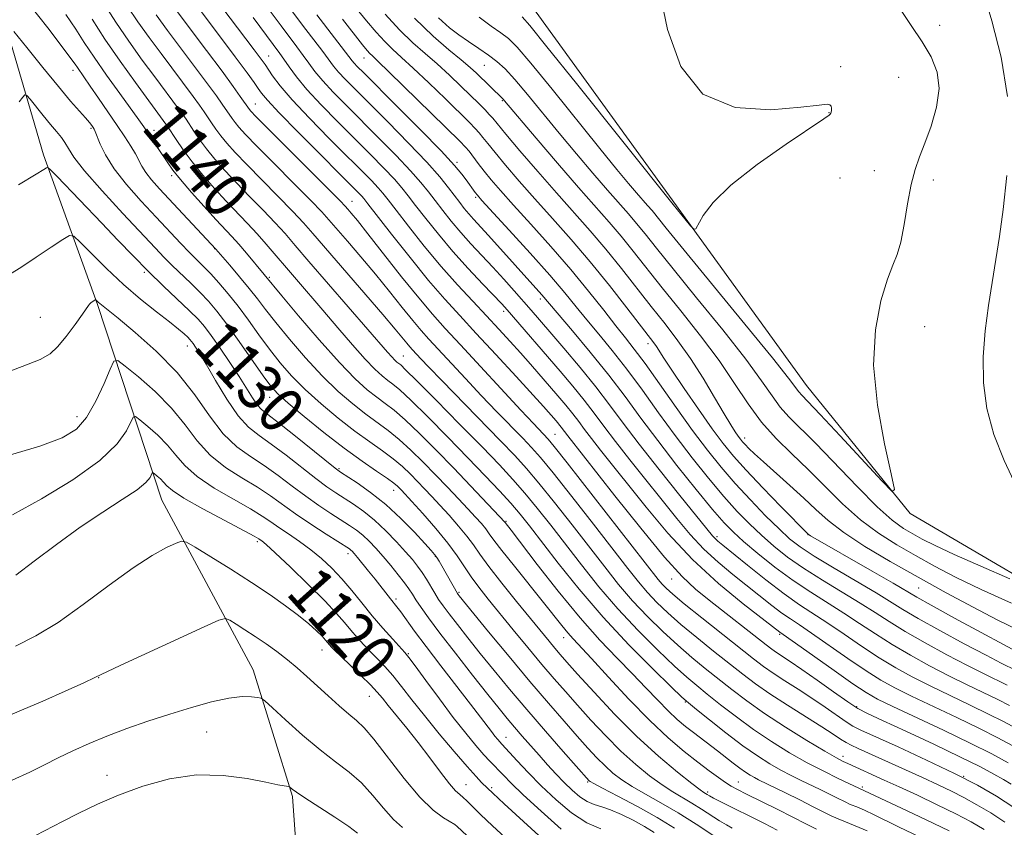
# Model space of a CAD drawing. Extents: x 2192300 to 2195200, y 312300 to 315200.
# Drawn here: x 2193259 to 2193431, y 314173 to 314313 of the extents above; entities that cross this region are included whole.
import ezdxf
from ezdxf.enums import TextEntityAlignment as Align

# ---------------------------------------------------------------- set-up
doc = ezdxf.new("R2010")
doc.units = 0
doc.header["$MEASUREMENT"] = 0
for name, color, linetype, lineweight in [('DTM HARD BREAKLINE', 7, 'Continuous', 0), ('DTM SPOT ELEVATION', 2, 'Continuous', 13), ('INDEX CONTOUR', 41, 'Continuous', 13), ('INDEX CONTOUR LABEL', 244, 'Continuous', 0), ('INTERMEDIATE CONTOUR', 44, 'Continuous', 0)]:
    doc.layers.add(name, color=color, linetype=linetype, lineweight=lineweight)
doc.styles.add('Style-ITALICS', font='ITALICS.shx')

msp = doc.modelspace()

# ---------------------------------------------------------------- linework, layer by layer
at = {"layer": 'DTM HARD BREAKLINE'}
for points in [[(2193196.79, 314532.16, 1166.06), (2193206.86, 314506.72, 1161.15), (2193212.89, 314478.06, 1156.97), (2193215.51, 314445.48, 1152.79), (2193223.46, 314414.12, 1148.87), (2193233.55, 314389.35, 1145.56), (2193239.59, 314361.35, 1141.24), (2193252.15, 314327.9, 1136.2), (2193263.28, 314289.83, 1130.36), (2193272.68, 314263.75, 1125.85), (2193283.89, 314229.66, 1119.02), (2193299.85, 314200.12, 1114.64), (2193306.68, 314178.07, 1111.78), (2193308.22, 314156.8, 1107.41), (2193308.27, 314128.27, 1102.76), (2193298.83, 314089.98, 1096.06), (2193292.37, 314067.55, 1091.68), (2193295.03, 314036.97, 1088.63), (2193295.27, 314017.05, 1085.51), (2193292.09, 313992.56, 1082.79), (2193284.14, 313962.21, 1079.27)], [(2193308.84, 314382.26, 1177.65), (2193323.4, 314349.42, 1175.86), (2193347.92, 314316.38, 1175.19), (2193372.42, 314282.66, 1174.27), (2193396.28, 314249.63, 1172.81), (2193414.38, 314227.34, 1171.88), (2193448.47, 314207.36, 1169.29), (2193475.28, 314188.2, 1167.7), (2193500.8, 314171.06, 1167.3), (2193528.32, 314154.54, 1167.63), (2193560.26, 314127.31, 1168.62), (2193584.49, 314111.52, 1169.22), (2193625.38, 314099.37, 1169.75), (2193647.87, 314095.57, 1169.55), (2193687.82, 314101.35, 1168.69), (2193706.48, 314104.93, 1169.89), (2193728.95, 314100.47, 1171.88), (2193753.46, 314097.95, 1173.2)]]:
    msp.add_polyline3d(points, dxfattribs=at)
at = {"layer": 'DTM SPOT ELEVATION'}
for p in [(2193419.51, 314312.42, 1171.24), (2193302.54, 314307.08, 1152.82), (2193319.16, 314306.72, 1161.23), (2193268.44, 314304.57, 1135.49), (2193340.13, 314305.45, 1169.12), (2193402.24, 314305.2, 1173.89), (2193412.37, 314303.32, 1173.37), (2193300.2, 314298.68, 1148.83), (2193343.28, 314299.25, 1167.86), (2193400.19, 314297.16, 1174.03), (2193271.54, 314294.47, 1133.79), (2193282.55, 314294.1, 1138.6), (2193335.35, 314288.52, 1160.28), (2193408.13, 314287.06, 1172.95), (2193285.61, 314286.22, 1137.63), (2193402.14, 314285.82, 1173.26), (2193418.41, 314285.48, 1171.42), (2193317.08, 314281.75, 1148.8), (2193338.61, 314282.44, 1159.74), (2193293.13, 314273.49, 1135.95), (2193280.88, 314269.36, 1129.76), (2193302.63, 314268.48, 1138.2), (2193349.92, 314264.7, 1157.6), (2193262.7, 314261.52, 1126.79), (2193343.52, 314262.56, 1153.59), (2193416.87, 314259.89, 1171.14), (2193288.37, 314256.51, 1127.35), (2193368.66, 314256.94, 1163.5), (2193326.03, 314254.79, 1142.87), (2193302.73, 314247.58, 1131.33), (2193269.1, 314244.23, 1124.64), (2193352.46, 314241.15, 1148.93), (2193385.54, 314240.49, 1166.5), (2193314.81, 314235.14, 1130.21), (2193324.3, 314231.4, 1131.33), (2193343.9, 314225.98, 1138.13), (2193380.72, 314223.32, 1156.38), (2193396.56, 314223.65, 1163.96), (2193300.56, 314222.46, 1119.69), (2193316.37, 314220.37, 1123.52), (2193331.56, 314219.88, 1129.88), (2193372.78, 314215.96, 1149.27), (2193335.71, 314213.6, 1130.2), (2193415.87, 314214.37, 1165.04), (2193324.76, 314212.47, 1124.35), (2193391.59, 314206.28, 1151.75), (2193353.94, 314205.73, 1135.33), (2193311.82, 314203.55, 1117.27), (2193326.9, 314202.95, 1122.15), (2193272.91, 314198.73, 1115.95), (2193320.1, 314195.49, 1117.19), (2193375.2, 314194.53, 1139.89), (2193405.07, 314193.68, 1150.2), (2193291.72, 314189.27, 1113), (2193343.93, 314188.35, 1124.76), (2193402.66, 314185.08, 1144.54), (2193274.34, 314181.72, 1112.68), (2193358.16, 314180.57, 1127.82), (2193384.42, 314180.58, 1136.79), (2193423.72, 314181.57, 1148.01), (2193336.92, 314180.13, 1118.81), (2193341.43, 314179.58, 1120.3), (2193379.07, 314178.85, 1134.32), (2193406.04, 314179.7, 1142.27)]:
    msp.add_point(p, dxfattribs=at)
at = {"layer": 'INDEX CONTOUR', "flags": 128}
for points, elevation in [([(2193285.337, 314322.045), (2193293.621, 314311.05), (2193296.72, 314306.911), (2193298.789, 314304.108), (2193299.9879, 314302.435), (2193300.685, 314301.42), (2193301.282, 314300.573), (2193302.315, 314299.347), (2193304.354, 314297.176), (2193307.703, 314293.7589), (2193318.78, 314282.636), (2193319.149, 314282.209), (2193319.849, 314281.316), (2193323.941, 314276.0369), (2193327.1731, 314271.938), (2193330.415, 314267.948), (2193333.216, 314264.694), (2193335.84, 314261.821), (2193338.734, 314258.729), (2193342.16, 314255.037), (2193345.655, 314251.238), (2193350.442, 314245.985), (2193352.632, 314243.49), (2193353.537, 314242.401), (2193354.678, 314240.89), (2193362.877, 314230.455), (2193367.386, 314224.79), (2193371.536, 314219.76), (2193374.597, 314216.386), (2193376.97, 314214.18), (2193379.339, 314212.284), (2193389.252, 314204.477), (2193390.264, 314203.7), (2193391.076, 314203.129), (2193393.468, 314201.565), (2193395.474, 314200.198), (2193398.146, 314198.314), (2193401.019, 314196.271), (2193403.4979, 314194.535), (2193405.242, 314193.405), (2193406.937, 314192.509), (2193409.524, 314191.308), (2193413.611, 314189.43), (2193418.473, 314187.17), (2193423.049, 314184.993), (2193426.511, 314183.266), (2193428.944, 314181.975), (2193430.662, 314181.011), (2193432, 314180.231)], 1150), ([(2193431.365, 314299.973), (2193430.21, 314306.851), (2193428.578, 314313.16), (2193427.033, 314318.5079)], 1170), ([(2193310.92, 314314.22), (2193317.101, 314306.228), (2193317.467, 314305.785), (2193317.981, 314305.236), (2193319.108, 314304.1), (2193324.891, 314298.328), (2193328.994, 314294.203), (2193332.602, 314290.506), (2193334.932, 314288), (2193336.223, 314286.472), (2193336.9711, 314285.467), (2193338.549, 314283.287), (2193338.932, 314282.801), (2193339.721, 314281.911), (2193344.47, 314276.727), (2193348.122, 314272.713), (2193351.566, 314268.855), (2193354.166, 314265.82), (2193356.163, 314263.385), (2193358.017, 314261.101), (2193360.1, 314258.589), (2193362.442, 314255.731), (2193364.986, 314252.478), (2193367.681, 314248.818), (2193370.496, 314244.9031), (2193373.403, 314240.924), (2193376.359, 314237.066), (2193379.238, 314233.487), (2193381.894, 314230.343), (2193384.233, 314227.731), (2193386.358, 314225.531), (2193388.422, 314223.565), (2193390.578, 314221.675), (2193392.981, 314219.778), (2193395.79, 314217.808), (2193399.064, 314215.733), (2193405.633, 314211.761), (2193408.252, 314210.099), (2193410.702, 314208.521), (2193413.499, 314206.806), (2193416.983, 314204.817), (2193420.783, 314202.7479), (2193424.353, 314200.877), (2193427.256, 314199.417), (2193431.262, 314197.476)], 1160), ([(2193271.75, 314313.5), (2193273.984, 314309.986), (2193276.625, 314306.136), (2193279.296, 314302.418), (2193284.628, 314295.204), (2193284.971, 314294.696), (2193286.39, 314292.503), (2193287.618, 314290.703), (2193289.185, 314288.594), (2193291.0521, 314286.31), (2193293.087, 314283.988), (2193295.131, 314281.766), (2193298.85, 314277.877), (2193300.525, 314276.086), (2193302.115, 314274.291), (2193307.391, 314268.1), (2193311.986, 314262.757), (2193314.578, 314259.716), (2193317.122, 314256.755), (2193319.346, 314254.2539), (2193321.049, 314252.49), (2193322.314, 314251.333), (2193323.2969, 314250.552), (2193324.199, 314249.875), (2193325.405, 314248.872), (2193327.343, 314247.072), (2193330.274, 314244.185), (2193333.781, 314240.645), (2193337.278, 314237.065), (2193340.287, 314233.947), (2193342.7561, 314231.333), (2193344.741, 314229.155), (2193346.364, 314227.266), (2193348.004, 314225.22), (2193353.005, 314218.721), (2193356.636, 314214.175), (2193360.821, 314209.285), (2193365.303, 314204.491), (2193369.491, 314200.281), (2193372.715, 314197.154), (2193374.568, 314195.385), (2193375.716, 314194.359), (2193377.09, 314193.239), (2193379.374, 314191.406), (2193382.2611, 314189.132), (2193385.193, 314186.91), (2193387.732, 314185.127), (2193389.896, 314183.754), (2193391.824, 314182.656), (2193393.632, 314181.713), (2193395.367, 314180.863), (2193398.7, 314179.259), (2193401.471, 314177.885), (2193403.132, 314177.045), (2193403.782, 314176.75), (2193405.373, 314176.118), (2193406.494, 314175.632), (2193407.951, 314174.939), (2193412.355, 314172.79), (2193418.687, 314169.778)], 1140), ([(2193332.128, 314313.711), (2193334.03, 314311.981), (2193335.661, 314310.758), (2193337.395, 314309.566), (2193339.175, 314308.3621), (2193340.836, 314307.211), (2193342.29, 314306.111), (2193343.741, 314304.802), (2193345.468, 314302.958), (2193347.68, 314300.351), (2193353.192, 314293.615), (2193356.189, 314290.018), (2193359.0699, 314286.622), (2193361.6, 314283.692), (2193365.2379, 314279.56), (2193366.673, 314277.883), (2193368.164, 314276.049), (2193370.135, 314273.58), (2193373.053, 314269.958), (2193377.147, 314264.934), (2193381.686, 314259.328), (2193385.7, 314254.228), (2193388.472, 314250.466), (2193390.295, 314247.844), (2193391.717, 314245.909), (2193393.241, 314244.204), (2193397.854, 314239.591), (2193405.16, 314231.974), (2193408.626, 314228.502), (2193411.246, 314226.1719), (2193413.1941, 314224.752), (2193414.814, 314223.793), (2193416.482, 314222.885), (2193418.709, 314221.77), (2193422.035, 314220.232), (2193426.699, 314218.175), (2193431.733, 314216)], 1170), ([(2193258.919, 314284.638), (2193261.975, 314286.457), (2193263.345, 314287.2939), (2193263.791, 314287.585), (2193264.02, 314287.637), (2193264.506, 314287.238), (2193265.665, 314286.048), (2193273.458, 314277.91), (2193276.238, 314274.981), (2193278.884, 314272.2221), (2193281.516, 314269.562), (2193284.19, 314266.974), (2193288.759, 314262.654), (2193290.215, 314261.202), (2193291.342, 314259.913), (2193292.53, 314258.34), (2193294.059, 314256.177), (2193295.767, 314253.675), (2193297.379, 314251.222), (2193299.705, 314247.5051), (2193300.532, 314246.308), (2193301.305, 314245.474), (2193302.387, 314244.607), (2193304.191, 314243.228), (2193306.931, 314241.056), (2193314.106, 314235.261), (2193315.059, 314234.562), (2193317.938, 314232.692), (2193320.297, 314231.035), (2193322.936, 314228.933), (2193325.571, 314226.499), (2193327.932, 314224.094), (2193329.754, 314222.137), (2193330.866, 314220.922), (2193331.464, 314220.227), (2193331.839, 314219.706), (2193332.233, 314219.067), (2193332.703, 314218.255), (2193335.4451, 314213.412), (2193335.552, 314213.262), (2193335.759, 314213), (2193340.886, 314206.734), (2193344.436, 314202.435), (2193348.086, 314198.068), (2193351.311, 314194.288), (2193354.04, 314191.158), (2193356.312, 314188.592), (2193358.182, 314186.503), (2193359.762, 314184.795), (2193361.176, 314183.372), (2193362.559, 314182.134), (2193364.082, 314180.975), (2193365.925, 314179.785), (2193368.224, 314178.466), (2193370.923, 314176.959), (2193373.923, 314175.216), (2193377.068, 314173.251), (2193379.983, 314171.345)], 1130), ([(2193432.891, 314232.031), (2193430.763, 314236.6149), (2193428.948, 314241.138), (2193427.759, 314245.631), (2193427.179, 314250.119), (2193427.109, 314254.629), (2193427.441, 314259.158), (2193428.022, 314263.578), (2193429.313, 314271.5769), (2193429.919, 314275.583), (2193430.566, 314280.329), (2193431.241, 314286.22)], 1170), ([(2193258.428, 314216.604), (2193261.676, 314219.034), (2193265.562, 314221.976), (2193269.6679, 314224.958), (2193273.594, 314227.586), (2193277.005, 314229.769), (2193279.5809, 314231.493), (2193281.116, 314232.76), (2193281.846, 314233.626), (2193282.247, 314234.425), (2193282.3811, 314234.451), (2193282.637, 314234.263), (2193283.092, 314233.888), (2193283.661, 314233.386), (2193284.2229, 314232.8189), (2193284.772, 314232.203), (2193285.762, 314231.357), (2193287.766, 314230.049), (2193291.078, 314228.174), (2193294.896, 314226.1211), (2193300.007, 314223.407), (2193300.792, 314222.967), (2193301.063, 314222.792), (2193301.36, 314222.5739), (2193302.105, 314221.934), (2193303.691, 314220.482), (2193306.322, 314218.003), (2193309.444, 314214.9979), (2193312.313, 314212.145), (2193314.368, 314209.965), (2193315.775, 314208.345), (2193316.884, 314207.012), (2193317.982, 314205.739), (2193319.122, 314204.487), (2193320.298, 314203.261), (2193321.509, 314202.041), (2193322.786, 314200.717), (2193324.169, 314199.153), (2193325.708, 314197.231), (2193327.506, 314194.904), (2193329.6761, 314192.141), (2193332.243, 314189), (2193334.869, 314185.88), (2193337.126, 314183.271), (2193338.69, 314181.532), (2193339.66, 314180.514), (2193340.698, 314179.483), (2193341.603, 314178.621), (2193343.588, 314176.7861), (2193356.39, 314165.097)], 1120)]:
    msp.add_lwpolyline(points, dxfattribs=dict(at, elevation=elevation))
at = {"layer": 'INTERMEDIATE CONTOUR', "flags": 128}
for points, elevation in [([(2193299.334, 314319.583), (2193304.685, 314312.321), (2193307.455, 314308.6619), (2193308.572, 314307.16), (2193309.559, 314305.781), (2193310.61, 314304.369), (2193311.96, 314302.746), (2193313.793, 314300.765), (2193316.095, 314298.411), (2193321.811, 314292.694), (2193324.767, 314289.7), (2193327.281, 314287.067), (2193329.081, 314285.036), (2193330.3909, 314283.404), (2193331.56, 314281.8541), (2193332.873, 314280.135), (2193334.368, 314278.2589), (2193336.022, 314276.299), (2193337.805, 314274.317), (2193341.595, 314270.26), (2193343.502, 314268.174), (2193345.307, 314266.16), (2193348.281, 314262.781), (2193351.54, 314259.012), (2193354.0131, 314256.131), (2193356.8319, 314252.788), (2193359.574, 314249.4139), (2193361.966, 314246.294), (2193364.3249, 314243.118), (2193367.114, 314239.43), (2193370.594, 314234.997), (2193374.209, 314230.485), (2193379.894, 314223.47), (2193380.346, 314222.976), (2193380.813, 314222.553), (2193381.688, 314221.834), (2193385.9929, 314218.337), (2193389.201, 314215.775), (2193392.374, 314213.349), (2193395.075, 314211.454), (2193400.005, 314208.26), (2193402.847, 314206.338), (2193405.9019, 314204.252), (2193408.949, 314202.242), (2193411.842, 314200.483), (2193414.734, 314198.89), (2193417.8521, 314197.3109), (2193421.318, 314195.642), (2193424.848, 314193.969), (2193428.052, 314192.426), (2193430.661, 314191.101), (2193432.881, 314189.894)], 1156), ([(2193284.128, 314318.121), (2193291.721, 314308.013), (2193294.418, 314304.397), (2193296.35, 314301.755), (2193297.586, 314300.018), (2193299.165, 314297.732), (2193299.435, 314297.423), (2193300.289, 314296.542), (2193314.971, 314281.817), (2193315.854, 314280.899), (2193316.306, 314280.39), (2193316.906, 314279.688), (2193317.9909, 314278.372), (2193319.832, 314276.066), (2193325.71, 314268.599), (2193328.685, 314264.902), (2193331.082, 314262.074), (2193333.3089, 314259.612), (2193335.976, 314256.746), (2193346.498, 314245.3529), (2193348.684, 314243.01), (2193351.238, 314240.325), (2193352.302, 314239.0351), (2193354.5591, 314236.185), (2193370.461, 314215.852), (2193371.142, 314215.045), (2193371.838, 314214.324), (2193372.985, 314213.295), (2193374.984, 314211.638), (2193378.036, 314209.188), (2193387.072, 314202.028), (2193388.8091, 314200.703), (2193390.488, 314199.528), (2193392.512, 314198.216), (2193394.817, 314196.754), (2193397.219, 314195.198), (2193399.537, 314193.625), (2193403.203, 314191.067), (2193404.366, 314190.327), (2193405.751, 314189.626), (2193412.254, 314186.691), (2193417.216, 314184.4129), (2193422.09, 314182.087), (2193426.109, 314180.017), (2193429.43, 314178.108), (2193432.441, 314176.162)], 1148), ([(2193292.899, 314317.556), (2193300, 314308.153), (2193301.2141, 314306.5229), (2193301.898, 314305.567), (2193303.229, 314303.585), (2193304.538, 314301.86), (2193306.644, 314299.412), (2193309.66, 314296.207), (2193313.09, 314292.711), (2193320.439, 314285.341), (2193321.614, 314284.113), (2193322.46, 314283.151), (2193323.363, 314282.012), (2193324.754, 314280.2), (2193326.93, 314277.391), (2193329.668, 314273.945), (2193332.609, 314270.396), (2193335.451, 314267.176), (2193338.101, 314264.322), (2193340.519, 314261.773), (2193342.683, 314259.467), (2193344.641, 314257.3379), (2193346.461, 314255.319), (2193348.197, 314253.3571), (2193352.9529, 314247.865), (2193354.336, 314246.23), (2193355.549, 314244.739), (2193356.588, 314243.384), (2193357.612, 314242.005), (2193358.823, 314240.403), (2193360.404, 314238.389), (2193368.324, 314228.434), (2193372.128, 314223.913), (2193376.404, 314219.358), (2193380.9681, 314215.161), (2193385.251, 314211.628), (2193391.636, 314206.696), (2193394.376, 314204.759), (2193401.102, 314199.982), (2193404.399, 314197.677), (2193406.702, 314196.1491), (2193408.685, 314195.032), (2193411.351, 314193.744), (2193420.18, 314189.6171), (2193424.841, 314187.376), (2193428.621, 314185.461), (2193431.464, 314183.936)], 1152), ([(2193346.706, 314313.892), (2193348.0459, 314312.3561), (2193351.042, 314308.665), (2193356.179, 314302.239), (2193373.032, 314281.164), (2193376.081, 314277.462), (2193376.632, 314276.8641), (2193376.979, 314276.929), (2193378.285, 314279.251), (2193380.018, 314281.539), (2193383.093, 314284.548), (2193387.685, 314288.138), (2193392.758, 314291.708), (2193399.34, 314296.13), (2193400.25, 314296.765), (2193400.442, 314296.946), (2193400.528, 314297.091), (2193400.6121, 314297.299), (2193400.669, 314297.5871), (2193400.675, 314297.953), (2193400.594, 314298.317), (2193400.392, 314298.577), (2193399.907, 314298.648), (2193398.482, 314298.504), (2193395.335, 314298.1331), (2193390.074, 314297.7021), (2193383.859, 314298.096), (2193378.24, 314300.379), (2193374.405, 314305.217), (2193372.091, 314311.692), (2193370.6749, 314318.488)], 1174), ([(2193260.923, 314315.928), (2193264.008, 314311.948), (2193266.5491, 314308.639), (2193268.051, 314306.64), (2193268.777, 314305.625), (2193269.181, 314305.028), (2193271.433, 314301.827), (2193272.886, 314299.723), (2193276.131, 314294.963), (2193277.46, 314292.982), (2193278.505, 314291.366), (2193279.292, 314290.036), (2193280.42, 314287.859), (2193281.114, 314286.7611), (2193282.123, 314285.488), (2193283.517, 314283.927), (2193293.304, 314273.426), (2193295.762, 314270.601), (2193297.473, 314268.602), (2193299.16, 314266.563), (2193300.582, 314264.739), (2193301.991, 314262.881), (2193303.758, 314260.617), (2193306.142, 314257.708), (2193308.949, 314254.46), (2193311.873, 314251.317), (2193314.652, 314248.636), (2193317.202, 314246.434), (2193319.487, 314244.645), (2193323.382, 314241.793), (2193325.2859, 314240.263), (2193327.337, 314238.398), (2193329.487, 314236.286), (2193331.641, 314234.082), (2193333.711, 314231.931), (2193335.61, 314229.934), (2193337.2549, 314228.184), (2193338.583, 314226.746), (2193339.614, 314225.59), (2193340.386, 314224.659), (2193341.0001, 314223.833), (2193341.796, 314222.738), (2193343.175, 314220.9329), (2193345.376, 314218.166), (2193350.449, 314211.863), (2193353.6489, 314207.83), (2193354.664, 314206.591), (2193355.595, 314205.545), (2193358.801, 314202.098), (2193361.766, 314198.858), (2193365.338, 314195.017), (2193368.9669, 314191.298), (2193372.199, 314188.274), (2193374.976, 314185.9201), (2193377.3381, 314184.062), (2193379.318, 314182.5551), (2193380.931, 314181.363), (2193382.186, 314180.479), (2193383.165, 314179.855), (2193384.24, 314179.27), (2193385.858, 314178.461), (2193391.173, 314175.824), (2193393.9329, 314174.434), (2193396.167, 314173.289), (2193398.0261, 314172.358)], 1136), ([(2193273.934, 314316.047), (2193275.894, 314312.936), (2193278.157, 314309.614), (2193280.501, 314306.35), (2193282.666, 314303.417), (2193286.843, 314297.824), (2193287.559, 314296.842), (2193288.125, 314296.026), (2193289.481, 314293.955), (2193290.463, 314292.517), (2193291.68, 314290.878), (2193293.148, 314289.088), (2193294.887, 314287.127), (2193296.919, 314284.958), (2193299.213, 314282.59), (2193301.547, 314280.201), (2193303.648, 314278.013), (2193305.381, 314276.114), (2193307.164, 314274.061), (2193309.5529, 314271.278), (2193323.256, 314255.47), (2193324.004, 314254.628), (2193324.52, 314254.093), (2193324.9031, 314253.742), (2193325.547, 314253.227), (2193326.416, 314252.411), (2193328.372, 314250.476), (2193331.729, 314247.0929), (2193335.818, 314242.94), (2193339.726, 314238.948), (2193342.758, 314235.812), (2193345.109, 314233.292), (2193347.196, 314230.912), (2193349.37, 314228.2761), (2193351.721, 314225.307), (2193357.058, 314218.399), (2193360.092, 314214.594), (2193363.401, 314210.725), (2193366.936, 314206.949), (2193370.365, 314203.534), (2193373.282, 314200.7749), (2193375.435, 314198.836), (2193377.175, 314197.368), (2193379.006, 314195.894), (2193381.319, 314194.049), (2193384.064, 314191.924), (2193387.078, 314189.724), (2193390.211, 314187.626), (2193393.36, 314185.689), (2193396.437, 314183.949), (2193399.326, 314182.442), (2193401.821, 314181.22), (2193412.866, 314176.037), (2193417.159, 314174.009), (2193421.157, 314172.078)], 1142), ([(2193267.145, 314314.279), (2193268.9, 314311.702), (2193270.3961, 314309.382), (2193272.085, 314306.826), (2193274.263, 314303.723), (2193276.597, 314300.498), (2193279.926, 314295.929), (2193280.776, 314294.719), (2193283.286, 314290.963), (2193284.953, 314288.436), (2193285.854, 314287.188), (2193287.178, 314285.542), (2193289.101, 314283.304), (2193291.304, 314280.821), (2193293.344, 314278.573), (2193296.124, 314275.5871), (2193297.307, 314274.276), (2193298.642, 314272.722), (2193304.849, 314265.249), (2193307.761, 314261.791), (2193311.3599, 314257.598), (2193314.8561, 314253.682), (2193317.6269, 314250.829), (2193319.73, 314248.917), (2193321.392, 314247.598), (2193322.851, 314246.523), (2193324.393, 314245.332), (2193326.3139, 314243.667), (2193328.818, 314241.279), (2193331.73, 314238.364), (2193334.786, 314235.23), (2193337.716, 314232.186), (2193343.772, 314225.782), (2193344.791, 314224.461), (2193349.3551, 314218.49), (2193353.018, 314213.807), (2193356.825, 314209.1621), (2193360.2639, 314205.297), (2193363.282, 314202.149), (2193365.939, 314199.454), (2193368.29, 314197.002), (2193370.361, 314194.813), (2193372.171, 314192.96), (2193373.754, 314191.481), (2193375.189, 314190.275), (2193376.568, 314189.201), (2193380.8, 314185.995), (2193383.512, 314183.878), (2193384.6811, 314182.99), (2193385.659, 314182.301), (2193386.483, 314181.777), (2193387.211, 314181.362), (2193387.938, 314180.985), (2193392.613, 314178.695), (2193395.122, 314177.452), (2193397.446, 314176.286), (2193400.569, 314174.706), (2193401.792, 314174.1519), (2193404.786, 314172.962), (2193406.894, 314172.048)], 1138), ([(2193277.92, 314315.674), (2193279.724, 314313.03), (2193281.71, 314310.274), (2193283.793, 314307.464), (2193289.368, 314300.015), (2193290.489, 314298.48), (2193291.278, 314297.357), (2193292.573, 314295.407), (2193293.309, 314294.33), (2193294.175, 314293.163), (2193295.243, 314291.866), (2193296.688, 314290.265), (2193298.706, 314288.151), (2193306.77, 314279.939), (2193308.601, 314277.988), (2193310.247, 314276.126), (2193322.4509, 314262.015), (2193324.609, 314259.465), (2193326.615, 314257.017), (2193327.143, 314256.395), (2193327.633, 314255.852), (2193329.07, 314254.309), (2193330.463, 314252.836), (2193332.713, 314250.502), (2193342.966, 314240.025), (2193345.464, 314237.439), (2193347.491, 314235.222), (2193349.65, 314232.67), (2193352.375, 314229.286), (2193355.438, 314225.394), (2193361.111, 314218.076), (2193363.549, 314215.0141), (2193365.981, 314212.165), (2193368.57, 314209.407), (2193371.238, 314206.788), (2193373.849, 314204.396), (2193376.302, 314202.286), (2193378.635, 314200.3761), (2193383.265, 314196.692), (2193385.867, 314194.716), (2193388.962, 314192.539), (2193392.631, 314190.151), (2193396.36, 314187.841), (2193399.483, 314185.972), (2193401.518, 314184.801), (2193402.716, 314184.163), (2193403.512, 314183.786), (2193409.859, 314180.931), (2193412.439, 314179.747), (2193415.637, 314178.263), (2193419.086, 314176.627), (2193422.326, 314175.033), (2193425.012, 314173.6191), (2193427.268, 314172.309)], 1144), ([(2193282.919, 314314.1979), (2193284.9189, 314311.512), (2193291.893, 314302.206), (2193293.42, 314300.117), (2193294.432, 314298.687), (2193296.154, 314296.143), (2193296.67, 314295.447), (2193297.339, 314294.645), (2193298.489, 314293.404), (2193300.494, 314291.344), (2193309.892, 314281.865), (2193311.786, 314279.903), (2193313.051, 314278.513), (2193316.266, 314274.799), (2193318.617, 314272.055), (2193321.142, 314269.041), (2193323.584, 314266.031), (2193325.794, 314263.262), (2193327.65, 314260.96), (2193329.112, 314259.235), (2193330.471, 314257.732), (2193336.846, 314250.864), (2193339.606, 314247.928), (2193342.32, 314245.095), (2193346.818, 314240.481), (2193348.351, 314238.882), (2193349.896, 314237.128), (2193352.104, 314234.4279), (2193355.38, 314230.297), (2193359.155, 314225.481), (2193365.164, 314217.754), (2193367.005, 314215.433), (2193368.561, 314213.605), (2193370.204, 314211.8659), (2193372.112, 314210.041), (2193374.416, 314208.017), (2193377.169, 314205.737), (2193380.095, 314203.385), (2193385.175, 314199.356), (2193387.39, 314197.678), (2193389.9, 314195.927), (2193392.957, 314193.949), (2193398.965, 314190.199), (2193400.939, 314188.933), (2193402.246, 314188.072), (2193403.188, 314187.474), (2193404.081, 314186.9829), (2193405.2889, 314186.409), (2193416.538, 314181.342), (2193419.242, 314180.1), (2193421.553, 314178.993), (2193423.737, 314177.874), (2193426.014, 314176.615), (2193428.406, 314175.183), (2193430.888, 314173.566)], 1146), ([(2193306.035, 314315.617), (2193308.4259, 314312.451), (2193311.972, 314307.819), (2193313.856, 314305.299), (2193314.714, 314304.265), (2193315.887, 314303.001), (2193317.601, 314301.255), (2193323.357, 314295.502), (2193326.932, 314291.879), (2193330.115, 314288.544), (2193332.392, 314285.979), (2193333.905, 314284.1), (2193335.832, 314281.52), (2193336.6231, 314280.514), (2193337.406, 314279.583), (2193338.267, 314278.625), (2193340.853, 314275.811), (2193350.139, 314265.452), (2193355.473, 314259.19), (2193358.61, 314255.451), (2193361.818, 314251.484), (2193364.691, 314247.711), (2193367.424, 314243.992), (2193370.364, 314240.048), (2193373.709, 314235.744), (2193377.076, 314231.55), (2193379.935, 314228.079), (2193381.947, 314225.737), (2193383.543, 314224.0839), (2193385.341, 314222.467), (2193387.807, 314220.396), (2193390.78, 314218.032), (2193393.942, 314215.693), (2193397.028, 314213.628), (2193402.819, 314210.011), (2193405.549, 314208.218), (2193408.302, 314206.386), (2193411.2239, 314204.524), (2193414.413, 314202.65), (2193417.759, 314200.819), (2193421.1021, 314199.094), (2193424.287, 314197.529), (2193429.657, 314194.951), (2193431.68, 314193.921)], 1158), ([(2193317.719, 314315.474), (2193319.596, 314313.165), (2193321.27, 314311.19), (2193322.7641, 314309.561), (2193324.15, 314308.218), (2193325.701, 314306.822), (2193327.742, 314304.961), (2193330.441, 314302.396), (2193333.351, 314299.572), (2193337.545, 314295.454), (2193338.557, 314294.427), (2193339.231, 314293.675), (2193339.88, 314292.872), (2193340.732, 314291.79), (2193342.001, 314290.221), (2193343.842, 314288.02), (2193346.197, 314285.278), (2193348.951, 314282.145), (2193351.996, 314278.746), (2193355.241, 314275.0919), (2193358.598, 314271.17), (2193361.94, 314267.055), (2193364.968, 314263.192), (2193369.653, 314257.112), (2193370.147, 314256.42), (2193371.427, 314254.4199), (2193372.812, 314252.321), (2193374.954, 314249.161), (2193377.474, 314245.511), (2193379.859, 314242.13), (2193381.769, 314239.548), (2193383.562, 314237.356), (2193385.769, 314234.915), (2193388.709, 314231.818), (2193391.841, 314228.579), (2193396.645, 314223.689), (2193396.739, 314223.625), (2193396.984, 314223.478), (2193407.736, 314217.302), (2193411.378, 314215.1961), (2193415.506, 314212.787), (2193418.049, 314211.371), (2193422.123, 314209.151), (2193435.315, 314202.062)], 1164), ([(2193322.838, 314314.359), (2193325.3661, 314311.6119), (2193327.678, 314309.373), (2193329.828, 314307.48), (2193331.928, 314305.662), (2193334.043, 314303.729), (2193336.0609, 314301.802), (2193339.211, 314298.711), (2193340.248, 314297.673), (2193340.998, 314296.89), (2193341.589, 314296.22), (2193343.892, 314293.458), (2193346.346, 314290.561), (2193349.441, 314286.953), (2193352.696, 314283.215), (2193358.5559, 314276.602), (2193361.29, 314273.408), (2193364.015, 314270.053), (2193369.244, 314263.395), (2193371.629, 314260.386), (2193373.8899, 314257.451), (2193376.094, 314254.342), (2193378.269, 314250.929), (2193380.275, 314247.569), (2193381.93, 314244.735), (2193383.1069, 314242.781), (2193383.887, 314241.564), (2193384.404, 314240.818), (2193384.786, 314240.302), (2193385.144, 314239.863), (2193385.586, 314239.375), (2193386.228, 314238.709), (2193387.232, 314237.737), (2193388.772, 314236.33), (2193393.402, 314232.243), (2193395.8069, 314230.055), (2193397.904, 314228.0619), (2193400.06, 314226.129), (2193402.793, 314224.038), (2193406.476, 314221.633), (2193410.907, 314218.99), (2193415.736, 314216.247), (2193420.631, 314213.545), (2193425.322, 314211.031), (2193429.555, 314208.857), (2193433.159, 314207.12)], 1166), ([(2193339.214, 314313.831), (2193341.305, 314312.28), (2193343.03, 314311.092), (2193344.369, 314310.085), (2193345.877, 314308.59), (2193348.255, 314305.812), (2193351.929, 314301.295), (2193360.24, 314290.949), (2193363.211, 314287.302), (2193365.251, 314284.858), (2193366.668, 314283.209), (2193368.602, 314281.012), (2193369.365, 314280.12), (2193371.857, 314277.042), (2193374.957, 314273.239), (2193385.536, 314260.352), (2193390.339, 314254.46), (2193393.173, 314250.909), (2193394.965, 314248.558), (2193395.477, 314247.9871), (2193396.548, 314246.8761), (2193398.695, 314244.614), (2193402.163, 314240.897), (2193409.421, 314233.055), (2193411.232, 314231.208), (2193411.662, 314231.5259), (2193411.082, 314234.281), (2193409.898, 314239.4981), (2193408.671, 314246.203), (2193408.001, 314253.1751), (2193408.3059, 314259.367), (2193409.278, 314264.426), (2193410.427, 314268.174), (2193411.363, 314270.611), (2193412.091, 314272.458), (2193412.713, 314274.614), (2193413.316, 314277.711), (2193413.929, 314281.296), (2193414.564, 314284.65), (2193415.241, 314287.265), (2193416.015, 314289.489), (2193416.949, 314291.882), (2193418.036, 314294.846), (2193418.98, 314298.142), (2193419.415, 314301.372), (2193419.0649, 314304.244), (2193418.0181, 314306.889), (2193416.452, 314309.546), (2193414.5701, 314312.362), (2193412.668, 314315.134)], 1172), ([(2193299.813, 314313.736), (2193304.481, 314307.486), (2193305.173, 314306.5), (2193306.08, 314305.177), (2193307.365, 314303.4389), (2193309.207, 314301.226), (2193311.698, 314298.53), (2193314.589, 314295.5659), (2193320.265, 314289.886), (2193322.603, 314287.521), (2193324.448, 314285.59), (2193325.77, 314284.094), (2193326.877, 314282.708), (2193328.157, 314281.0269), (2193329.913, 314278.751), (2193332.113, 314276.003), (2193334.637, 314273.015), (2193337.327, 314270.028), (2193339.861, 314267.331), (2193343.167, 314263.872), (2193344.086, 314262.864), (2193353.345, 314252.158), (2193355.566, 314249.5289), (2193357.562, 314247.0769), (2193359.277, 314244.8389), (2193360.968, 314242.561), (2193362.969, 314239.916), (2193365.499, 314236.693), (2193373.663, 314226.494), (2193376.011, 314223.692), (2193378.375, 314221.167), (2193380.891, 314218.857), (2193383.47, 314216.731), (2193390.279, 314211.342), (2193392.005, 314210.022), (2193393.478, 314208.989), (2193395.059, 314207.942), (2193397.191, 314206.51), (2193403.502, 314202.117), (2193406.674, 314199.959), (2193409.272, 314198.316), (2193411.71, 314196.961), (2193414.601, 314195.528), (2193422.514, 314191.793), (2193426.446, 314189.9009), (2193429.641, 314188.281), (2193432.173, 314186.915)], 1154), ([(2193315.384, 314313.45), (2193318.918, 314308.974), (2193319.701, 314308.02), (2193320.1621, 314307.51), (2193320.621, 314307.063), (2193321.574, 314306.164), (2193323.556, 314304.26), (2193335.88, 314292.197), (2193336.865, 314291.18), (2193337.465, 314290.459), (2193339.061, 314288.339), (2193340.11, 314286.984), (2193341.338, 314285.479), (2193342.953, 314283.603), (2193345.207, 314281.076), (2193348.238, 314277.731), (2193351.717, 314273.857), (2193355.2, 314269.858), (2193358.312, 314266.098), (2193360.948, 314262.78), (2193363.072, 314260.068), (2193364.727, 314257.987), (2193366.274, 314256.011), (2193368.155, 314253.472), (2193370.672, 314249.926), (2193373.567, 314245.814), (2193376.443, 314241.801), (2193379.009, 314238.387), (2193381.3991, 314235.425), (2193383.853, 314232.607), (2193386.519, 314229.726), (2193389.174, 314226.978), (2193391.503, 314224.663), (2193393.348, 314222.9541), (2193395.183, 314221.525), (2193397.638, 314219.922), (2193401.1, 314217.839), (2193408.447, 314213.512), (2193413.102, 314210.655), (2193415.774, 314209.089), (2193419.553, 314206.984), (2193423.808, 314204.677), (2193427.603, 314202.66), (2193430.225, 314201.3049), (2193432.867, 314200.002)], 1162), ([(2193327.968, 314313.663), (2193331.206, 314310.528), (2193333.956, 314308.137), (2193336.114, 314306.363), (2193337.642, 314305.066), (2193338.747, 314304.056), (2193343.387, 314299.523), (2193343.639, 314299.235), (2193349.166, 314292.734), (2193352.89, 314288.387), (2193356.5321, 314284.1751), (2193361.874, 314278.108), (2193363.982, 314275.645), (2193366.09, 314273.051), (2193371.149, 314266.676), (2193374.394, 314262.649), (2193377.8359, 314258.304), (2193381.061, 314253.996), (2193383.77, 314250.022), (2193386.142, 314246.443), (2193388.469, 314243.261), (2193390.99, 314240.438), (2193393.71, 314237.7769), (2193396.579, 314235.039), (2193399.55, 314232.0721), (2193402.6, 314229.059), (2193405.71, 314226.27), (2193408.861, 314223.902), (2193412.05, 314221.871), (2193415.275, 314220.0201), (2193418.592, 314218.2), (2193422.2961, 314216.281), (2193426.741, 314214.14), (2193432.06, 314211.736)], 1168), ([(2193258.109, 314311.3469), (2193260.36, 314308.534), (2193263.159, 314305.06), (2193265.878, 314301.739), (2193268.0109, 314299.215), (2193270.598, 314296.269), (2193271.276, 314295.465), (2193271.684, 314294.936), (2193271.925, 314294.592), (2193272.1, 314294.315), (2193272.3021, 314293.894), (2193273.16, 314291.723), (2193274.092, 314289.81), (2193275.597, 314287.4251), (2193277.767, 314284.6731), (2193280.327, 314281.779), (2193282.907, 314278.998), (2193287.153, 314274.477), (2193288.76, 314272.807), (2193291.2179, 314270.352), (2193292.431, 314269.099), (2193293.853, 314267.534), (2193295.463, 314265.6421), (2193297.197, 314263.4549), (2193298.995, 314261.026), (2193300.827, 314258.486), (2193302.666, 314255.984), (2193304.522, 314253.624), (2193306.538, 314251.323), (2193308.891, 314248.953), (2193311.677, 314246.444), (2193314.6741, 314243.952), (2193317.583, 314241.692), (2193320.156, 314239.819), (2193322.37, 314238.254), (2193324.257, 314236.858), (2193325.857, 314235.517), (2193327.243, 314234.208), (2193328.497, 314232.933), (2193329.705, 314231.6759), (2193330.966, 314230.341), (2193332.3799, 314228.815), (2193333.995, 314227.04), (2193335.639, 314225.17), (2193337.087, 314223.418), (2193338.219, 314221.889), (2193339.352, 314220.2691), (2193340.912, 314218.138), (2193343.169, 314215.245), (2193345.766, 314212.011), (2193351.415, 314205.095), (2193352.437, 314203.87), (2193353.34, 314202.814), (2193354.513, 314201.485), (2193356.386, 314199.393), (2193359.25, 314196.227), (2193362.83, 314192.403), (2193366.711, 314188.513), (2193370.487, 314185.078), (2193373.796, 314182.31), (2193376.286, 314180.345), (2193377.73, 314179.244), (2193378.399, 314178.763), (2193378.951, 314178.42), (2193379.375, 314178.175), (2193380.1061, 314177.78), (2193381.255, 314177.189), (2193388.9751, 314173.333), (2193391.205, 314172.196)], 1134), ([(2193259.0241, 314299.0941), (2193259.663, 314299.895), (2193260.038, 314300.298), (2193260.372, 314300.202), (2193260.95, 314299.524), (2193263.245, 314296.67), (2193264.517, 314295.123), (2193265.566, 314293.88), (2193266.388, 314292.875), (2193267.027, 314291.959), (2193267.611, 314290.938), (2193268.58, 314289.439), (2193270.454, 314287.0449), (2193273.52, 314283.551), (2193277.135, 314279.609), (2193282.736, 314273.616), (2193284.343, 314271.935), (2193285.737, 314270.545), (2193288.979, 314267.456), (2193290.595, 314265.876), (2193292.049, 314264.346), (2193293.521, 314262.604), (2193295.265, 314260.312), (2193297.417, 314257.3031), (2193301.574, 314251.3521), (2193302.902, 314249.54), (2193304.127, 314248.1851), (2193305.908, 314246.589), (2193308.702, 314244.251), (2193312.147, 314241.469), (2193315.678, 314238.7379), (2193318.808, 314236.467), (2193321.359, 314234.715), (2193323.228, 314233.454), (2193324.376, 314232.636), (2193324.999, 314232.13), (2193325.353, 314231.785), (2193325.7, 314231.421), (2193327.5051, 314229.447), (2193329.407, 314227.333), (2193331.665, 314224.751), (2193333.787, 314222.178), (2193335.408, 314219.981), (2193337.8519, 314216.321), (2193339.191, 314214.496), (2193340.809, 314212.445), (2193345.182, 314207.093), (2193347.738, 314203.994), (2193350.177, 314201.0721), (2193352.301, 314198.582), (2193354.273, 314196.325), (2193356.349, 314193.992), (2193358.716, 314191.365), (2193361.296, 314188.599), (2193363.944, 314185.943), (2193366.523, 314183.606), (2193368.939, 314181.642), (2193371.105, 314180.065), (2193372.9771, 314178.855), (2193376.306, 314176.898), (2193378.009, 314175.836), (2193381.1501, 314173.821), (2193382.345, 314173.109), (2193383.362, 314172.5591)], 1132), ([(2193256.78, 314268.6269), (2193259.31, 314270.21), (2193262.022, 314271.991), (2193264.617, 314273.738), (2193266.631, 314275.111), (2193267.79, 314275.807), (2193268.585, 314275.681), (2193269.697, 314274.625), (2193271.6409, 314272.6211), (2193274.256, 314270.016), (2193277.217, 314267.25), (2193280.209, 314264.7), (2193282.9621, 314262.508), (2193285.22, 314260.755), (2193286.797, 314259.489), (2193287.8021, 314258.63), (2193288.416, 314258.063), (2193288.808, 314257.674), (2193289.097, 314257.346), (2193289.39, 314256.959), (2193289.804, 314256.36), (2193290.492, 314255.2659), (2193291.62, 314253.361), (2193293.2739, 314250.5061), (2193295.24, 314247.269), (2193297.226, 314244.396), (2193299.037, 314242.411), (2193300.861, 314240.959), (2193302.981, 314239.464), (2193305.565, 314237.514), (2193310.783, 314233.427), (2193312.693, 314232.011), (2193314.22, 314230.968), (2193317.296, 314228.987), (2193319.095, 314227.723), (2193321.012, 314226.179), (2193322.972, 314224.344), (2193324.827, 314222.428), (2193326.408, 314220.693), (2193327.601, 314219.325), (2193328.506, 314218.198), (2193329.276, 314217.107), (2193330.034, 314215.901), (2193331.4859, 314213.458), (2193332.156, 314212.401), (2193332.927, 314211.291), (2193333.973, 314209.887), (2193335.425, 314208.0029), (2193337.259, 314205.673), (2193339.406, 314202.987), (2193341.818, 314200.015), (2193344.51, 314196.7621), (2193347.514, 314193.212), (2193350.772, 314189.446), (2193353.862, 314185.922), (2193358.409, 314180.801), (2193358.595, 314180.662), (2193359.225, 314180.307), (2193360.745, 314179.505), (2193363.424, 314178.109), (2193366.81, 314176.311), (2193370.273, 314174.389), (2193373.299, 314172.569)], 1128), ([(2193248.487, 314248.805), (2193259.546, 314252.957), (2193262.704, 314254.205), (2193264.454, 314255.162), (2193265.724, 314256.38), (2193267.225, 314258.22), (2193268.801, 314260.307), (2193270.078, 314262.0789), (2193271.101, 314263.595), (2193271.286, 314263.82), (2193271.557, 314264.046), (2193272.307, 314264.569), (2193272.39, 314264.58), (2193272.472, 314264.509), (2193272.82, 314264.164), (2193273.099, 314263.917), (2193276.272, 314261.371), (2193279.274, 314258.904), (2193282.935, 314255.647), (2193286.566, 314251.914), (2193289.636, 314248.026), (2193292.235, 314244.349), (2193294.612, 314241.253), (2193296.973, 314238.9841), (2193299.36, 314237.266), (2193301.771, 314235.699), (2193304.1989, 314233.973), (2193306.618, 314232.144), (2193308.993, 314230.3641), (2193311.279, 314228.761), (2193313.382, 314227.374), (2193316.649, 314225.288), (2193317.849, 314224.459), (2193318.94, 314223.5859), (2193320.045, 314222.545), (2193321.214, 314221.31), (2193322.475, 314219.878), (2193323.824, 314218.279), (2193325.127, 314216.681), (2193326.216, 314215.282), (2193326.986, 314214.211), (2193327.583, 314213.301), (2193328.216, 314212.3129), (2193329.093, 314211.009), (2193330.418, 314209.154), (2193332.393, 314206.511), (2193335.092, 314203.007), (2193338.0659, 314199.2), (2193340.741, 314195.809), (2193342.6919, 314193.362), (2193344.1161, 314191.618), (2193345.362, 314190.143), (2193346.71, 314188.588), (2193349.667, 314185.251), (2193351.157, 314183.598), (2193352.622, 314182.011), (2193354.056, 314180.522), (2193355.451, 314179.168), (2193356.794, 314178.026), (2193358.07, 314177.179), (2193359.294, 314176.656), (2193360.601, 314176.262), (2193362.153, 314175.749), (2193364.048, 314174.935), (2193366.101, 314173.913), (2193368.06, 314172.839), (2193369.759, 314171.806)], 1126), ([(2193256.964, 314237.377), (2193262.631, 314239.084), (2193266.522, 314240.52), (2193269.003, 314242.03), (2193270.775, 314244.079), (2193272.395, 314246.926), (2193273.8281, 314250), (2193274.894, 314252.525), (2193275.54, 314253.872), (2193276.222, 314254.008), (2193277.5249, 314253.049), (2193279.833, 314251.147), (2193282.726, 314248.592), (2193285.584, 314245.712), (2193287.955, 314242.8), (2193290.07, 314240.024), (2193292.33, 314237.519), (2193295.008, 314235.38), (2193297.872, 314233.551), (2193300.561, 314231.935), (2193302.834, 314230.4311), (2193307.202, 314227.302), (2193309.8661, 314225.511), (2193312.544, 314223.78), (2193316.603, 314221.195), (2193316.867, 314220.992), (2193317.099, 314220.77), (2193317.448, 314220.381), (2193318.024, 314219.697), (2193319.966, 314217.326), (2193321.087, 314215.928), (2193323.801, 314212.4789), (2193324.902, 314211.109), (2193325.574, 314210.208), (2193327.975, 314206.865), (2193329.962, 314204.1909), (2193332.535, 314200.832), (2193337.724, 314194.145), (2193339.451, 314191.891), (2193341.359, 314189.361), (2193341.9771, 314188.5731), (2193342.478, 314187.965), (2193343.175, 314187.178), (2193345.852, 314184.273), (2193347.763, 314182.241), (2193350.063, 314179.898), (2193352.628, 314177.459), (2193355.313, 314175.21), (2193357.972, 314173.454), (2193360.455, 314172.399)], 1124), ([(2193257.852, 314227.143), (2193262.931, 314229.895), (2193268.411, 314233.229), (2193273.112, 314236.585), (2193276.143, 314239.487), (2193277.761, 314241.768), (2193278.893, 314244.148), (2193279.301, 314244.23), (2193280.081, 314243.656), (2193281.462, 314242.5179), (2193283.194, 314240.989), (2193284.9029, 314239.266), (2193286.363, 314237.502), (2193287.916, 314235.69), (2193290.048, 314233.784), (2193293.043, 314231.777), (2193296.384, 314229.836), (2193299.35, 314228.17), (2193301.427, 314226.915), (2193302.912, 314225.914), (2193304.307, 314224.937), (2193306, 314223.8001), (2193307.922, 314222.493), (2193309.889, 314221.054), (2193311.757, 314219.505), (2193313.535, 314217.823), (2193315.269, 314215.971), (2193317.004, 314213.933), (2193318.769, 314211.766), (2193320.5931, 314209.547), (2193322.458, 314207.379), (2193324.169, 314205.461), (2193326.291, 314203.127), (2193326.982, 314202.275), (2193328.076, 314200.803), (2193329.934, 314198.264), (2193332.29, 314195.07), (2193334.723, 314191.846), (2193336.877, 314189.109), (2193338.6629, 314186.946), (2193340.056, 314185.337), (2193341.069, 314184.227), (2193343.445, 314181.755), (2193344.781, 314180.401), (2193346.917, 314178.342), (2193350.011, 314175.478), (2193353.518, 314172.391)], 1122), ([(2193258.373, 314204.257), (2193261.956, 314206.043), (2193265.808, 314208.396), (2193270.188, 314211.497), (2193274.726, 314214.874), (2193278.892, 314217.891), (2193282.251, 314220.053), (2193284.738, 314221.425), (2193286.379, 314222.215), (2193287.322, 314222.565), (2193288.189, 314222.375), (2193289.726, 314221.481), (2193292.445, 314219.81), (2193295.934, 314217.637), (2193299.553, 314215.328), (2193302.769, 314213.188), (2193305.489, 314211.275), (2193307.728, 314209.586), (2193309.507, 314208.123), (2193310.8621, 314206.906), (2193311.831, 314205.964), (2193312.465, 314205.3), (2193313.506, 314204.1), (2193314.076, 314203.513), (2193315.111, 314202.503), (2193318.589, 314199.159), (2193320.2611, 314197.503), (2193321.436, 314196.253), (2193322.353, 314195.173), (2193323.387, 314193.904), (2193326.607, 314189.989), (2193328.587, 314187.486), (2193330.611, 314184.81), (2193332.493, 314182.288), (2193334.039, 314180.292), (2193335.119, 314179.07), (2193335.858, 314178.392), (2193336.444, 314177.908), (2193337.075, 314177.297), (2193337.992, 314176.361), (2193339.446, 314174.932), (2193341.579, 314172.928), (2193346.582, 314168.307)], 1118), ([(2193256.595, 314191.875), (2193259.457, 314193.069), (2193263.156, 314194.678), (2193267.07, 314196.418), (2193270.282, 314197.868), (2193272.25, 314198.778), (2193276.66, 314200.86), (2193291.26, 314207.616), (2193293.849, 314208.776), (2193295.0141, 314209.074), (2193295.752, 314208.7659), (2193296.869, 314208.078), (2193298.399, 314207.115), (2193300.183, 314205.955), (2193302.074, 314204.668), (2193303.977, 314203.301), (2193305.808, 314201.894), (2193307.52, 314200.469), (2193309.198, 314198.979), (2193312.885, 314195.594), (2193314.796, 314193.864), (2193316.48, 314192.398), (2193317.826, 314191.283), (2193319.155, 314190.033), (2193320.896, 314188.019), (2193326.149, 314181.204), (2193328.907, 314177.9131), (2193331.222, 314175.674), (2193333.01, 314174.355), (2193334.992, 314173.18), (2193335.417, 314172.857), (2193338.773, 314169.688)], 1116), ([(2193257.844, 314180.888), (2193260.889, 314182.304), (2193263.4491, 314183.566), (2193265.86, 314184.776), (2193268.412, 314186.018), (2193271.214, 314187.294), (2193274.329, 314188.587), (2193277.789, 314189.88), (2193281.492, 314191.156), (2193285.302, 314192.397), (2193289.068, 314193.564), (2193292.57, 314194.544), (2193295.572, 314195.201), (2193297.888, 314195.454), (2193299.538, 314195.428), (2193300.595, 314195.302), (2193301.213, 314195.159), (2193301.883, 314194.698), (2193303.18, 314193.524), (2193305.489, 314191.407), (2193308.446, 314188.766), (2193311.497, 314186.186), (2193314.2, 314184.095), (2193316.559, 314182.294), (2193318.691, 314180.428), (2193320.688, 314178.26), (2193322.558, 314176.025), (2193324.283, 314174.078), (2193325.865, 314172.671)], 1114), ([(2193261.893, 314171.269), (2193266.605, 314173.713), (2193269.441, 314175.162), (2193272.6661, 314176.706), (2193276.377, 314178.299), (2193280.619, 314179.856), (2193285.224, 314181.124), (2193289.9731, 314181.812), (2193294.613, 314181.74), (2193298.768, 314181.186), (2193302.029, 314180.541), (2193304.114, 314180.118), (2193305.251, 314179.907), (2193306.0541, 314179.776), (2193306.194, 314179.719), (2193306.625, 314179.352), (2193307.358, 314178.816), (2193308.856, 314177.815), (2193314.05, 314174.475), (2193316.486, 314172.836), (2193318.036, 314171.659)], 1112)]:
    msp.add_lwpolyline(points, dxfattribs=dict(at, elevation=elevation))

# ---------------------------------------------------------------- texts
at = {"layer": 'INDEX CONTOUR LABEL', "style": 'Style-ITALICS', "width": 0.875}
for s, rotation, p in [('1140', 309.700001, (2193283.234, 314297.088, 1140)), ('1130', 312.899998, (2193292.065, 314258.956, 1130)), ('1120', 311.8, (2193308.331, 314216.069, 1120))]:
    msp.add_text(s, height=8, rotation=rotation, dxfattribs=at).set_placement(p, align=Align.MIDDLE_LEFT)

doc.saveas('drawing.dxf')
